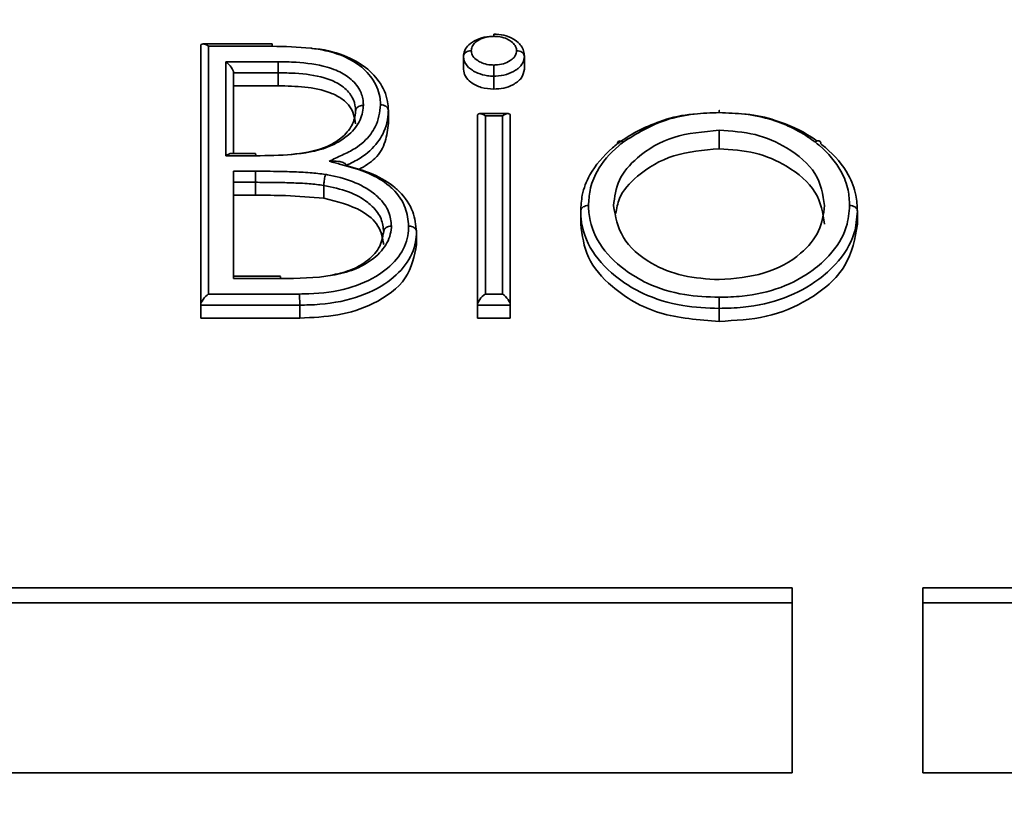
# Model space of a CAD drawing. Units: millimetres. Extents: x 0 to 420, y 0 to 297.
# Drawn here: x 115 to 117, y 232 to 234 of the extents above; entities that cross this region are included whole.
import ezdxf

# ---------------------------------------------------------------- set-up
doc = ezdxf.new("R2010")
doc.units = ezdxf.units.MM
doc.styles.add('SLDTEXTSTYLE0', font='TXT', dxfattribs={"width": 0.605})
doc.dimstyles.new('SLDDIMSTYLE0', dxfattribs={"dimtxt": 3.081982, "dimasz": 3.302, "dimexe": 0, "dimexo": 0.0625, "dimgap": 0.770496, "dimtad": 1, "dimdec": 0, "dimlfac": 15, "dimrnd": 1e-09, "dimzin": 12, "dimdsep": 46, "dimtxsty": 'SLDTEXTSTYLE0', "dimsah": 1, "dimcen": 0.09, "dimadec": 0, "dimazin": 3, "dimtfac": 1, "dimtdec": 0, "dimtofl": 0, "dimtmove": 0, "dimatfit": 3, "dimfxl": 0, "dimfrac": 2, "dimtolj": 1, "dimtzin": 12, "dimarcsym": 0})

# ---------------------------------------------------------------- blocks, each defined once
blk = doc.blocks.new('_D_4')
at = {"color": 7, "linetype": 'Continuous', "lineweight": 18}
for p, q in [((142.3006, 269.9372), (67.0672, 269.9372)), ((69.0672, 183.0798), (69.0672, 269.9372)), ((101.0164, 183.0798), (67.0672, 183.0798))]:
    blk.add_line(p, q, dxfattribs=at)
for points in [[(69.0672, 269.9372), (68.5592, 266.6352), (69.5752, 266.6352)], [(69.0672, 183.0798), (69.5752, 186.3818), (68.5592, 186.3818)]]:
    blk.add_solid(points, dxfattribs=at)
at = {"color": 7, "linetype": 'Continuous', "lineweight": 18, "insert": (64.9744, 221.8048), "char_height": 3.175, "attachment_point": 1, "rotation": 90, "style": 'SLDTEXTSTYLE0'}
blk.add_mtext('1303', dxfattribs=at)
blk = doc.blocks.new('_D_5')
at = {"color": 7, "linetype": 'Continuous', "lineweight": 18}
for p, q in [((160.8756, 276.0281), (60.0672, 276.0281)), ((62.0672, 276.0281), (62.0672, 183.0798)), ((101.0164, 183.0798), (60.0672, 183.0798))]:
    blk.add_line(p, q, dxfattribs=at)
for points in [[(62.0672, 276.0281), (61.5592, 272.7261), (62.5752, 272.7261)], [(62.0672, 183.0798), (62.5752, 186.3818), (61.5592, 186.3818)]]:
    blk.add_solid(points, dxfattribs=at)
at = {"color": 7, "linetype": 'Continuous', "lineweight": 18, "insert": (57.9744, 224.8503), "char_height": 3.175, "attachment_point": 1, "rotation": 90, "style": 'SLDTEXTSTYLE0'}
blk.add_mtext('1394', dxfattribs=at)

msp = doc.modelspace()

# ---------------------------------------------------------------- linework, layer by layer
at = {"color": 7, "linetype": 'Continuous', "lineweight": 35}
for p, q in [((115.0049, 232.8984), (115.0049, 233.5584)), ((115.187, 233.5643), (115.0108, 233.5643)), ((115.0249, 233.5584), (115.0249, 232.9267)), ((115.1869, 233.5584), (115.0249, 233.5584)), ((115.675, 233.5327), (115.675, 233.4997)), ((115.8305, 233.5327), (115.8305, 233.4997)), ((115.0687, 233.519), (115.2025, 233.519)), ((115.0687, 233.2792), (115.0687, 233.519)), ((115.0887, 233.4907), (115.0887, 233.285)), ((115.2023, 233.4907), (115.0887, 233.4907)), ((115.2023, 233.4907), (115.2023, 233.4577)), ((115.7524, 233.4822), (115.7524, 233.4492)), ((115.2023, 233.4577), (115.0887, 233.4577)), ((115.4835, 233.3949), (115.4835, 233.3619)), ((115.7109, 232.8984), (115.7109, 233.3807)), ((115.7888, 233.3866), (115.7167, 233.3866)), ((115.7309, 233.3807), (115.7309, 232.9267)), ((115.7746, 233.3807), (115.7309, 233.3807)), ((115.7746, 232.9267), (115.7746, 233.3807)), ((115.7946, 233.3807), (115.7946, 232.8984)), ((116.3145, 233.3884), (116.3275, 233.3892)), ((116.3271, 233.3441), (116.3271, 233.2969)), ((115.1451, 233.2792), (115.0687, 233.2792)), ((115.145, 233.285), (115.0828, 233.285)), ((115.145, 233.2848), (115.145, 233.2849)), ((115.0887, 233.2398), (115.1442, 233.2398)), ((115.0887, 233.2398), (115.0887, 232.9661)), ((115.1442, 233.2115), (115.0887, 233.2115)), ((115.1442, 233.2115), (115.1442, 233.1785)), ((115.3188, 233.2037), (115.3188, 233.1707)), ((115.1442, 233.1785), (115.0887, 233.1785)), ((115.9741, 233.1382), (115.9741, 233.1052)), ((116.6801, 233.1382), (116.6801, 233.1052)), ((115.5553, 233.0858), (115.5553, 233.0528)), ((115.208, 232.972), (115.0887, 232.972)), ((115.2081, 232.9661), (115.0887, 232.9661)), ((115.0249, 232.9267), (115.2572, 232.9267)), ((115.7309, 232.9267), (115.7746, 232.9267)), ((115.2573, 232.8984), (115.0049, 232.8984)), ((115.0049, 232.8984), (115.0049, 232.8654)), ((115.2573, 232.8984), (115.2573, 232.8654)), ((115.7946, 232.8984), (115.7109, 232.8984)), ((115.7109, 232.8984), (115.7109, 232.8654)), ((115.7946, 232.8984), (115.7946, 232.8654)), ((116.3275, 232.89), (116.3275, 232.857)), ((115.2573, 232.8654), (115.0049, 232.8654)), ((115.7946, 232.8654), (115.7109, 232.8654)), ((116.5139, 232.1772), (107.3472, 232.1772)), ((116.5139, 231.7058), (116.5139, 232.1772)), ((116.8472, 232.1772), (116.8472, 231.7058)), ((122.303, 232.1772), (116.8472, 232.1772)), ((116.5139, 232.1395), (107.3472, 232.1395)), ((122.2664, 232.1395), (116.8472, 232.1395)), ((106.8804, 231.7058), (116.5139, 231.7058)), ((116.8472, 231.7058), (121.861, 231.7058))]:
    msp.add_line(p, q, dxfattribs=at)
at = {"color": 8, "linetype": 'Continuous', "lineweight": 35}
msp.add_arc((115.4195, 233.5584), 0.2326, 178.5511, 179.9945, dxfattribs=at)
at = {"color": 7, "linetype": 'Continuous', "lineweight": 35}
for centre, radius, start, end in [((114.9545, 233.5601), 0.2325, 359.5794, 1.023), ((119.7993, 233.2256), 4.6551, 179.8259, 180.1741)]:
    msp.add_arc(centre, radius, start, end, dxfattribs=at)
for centre, major_axis, start_param, end_param in [((115.0249, 233.5443), (0.0185, -0.0185), 1.963495, 3.534292), ((115.0687, 233.5048), (0.0185, -0.0185), 0.392699, 1.963495), ((115.7309, 233.3666), (0.0185, -0.0185), 1.963495, 3.534292), ((115.7746, 233.3666), (0.0185, 0.0185), 5.890486, 7.461283), ((115.0687, 233.265), (0.0185, 0.0185), 0.392699, 1.178097), ((115.0249, 232.9126), (0.0185, 0.0185), 1.178097, 2.748894), ((115.7309, 232.9126), (0.0185, 0.0185), 1.178097, 2.748894), ((115.7746, 232.9126), (0.0185, -0.0185), 0.392699, 1.963495)]:
    msp.add_ellipse(centre, major_axis=major_axis, ratio=0.414214, start_param=start_param, end_param=end_param, dxfattribs=at)
for points, knots in [([(115.675, 233.5327), (115.6751, 233.5337), (115.6756, 233.5401), (115.679, 233.552), (115.689, 233.5627), (115.7028, 233.5724), (115.7207, 233.5809), (115.7407, 233.5834), (115.7511, 233.5837), (115.7524, 233.5838)], [0, 0, 0, 0, 0.035475, 0.232992, 0.430795, 0.49002, 0.731649, 0.967185, 1, 1, 1, 1]), ([(115.7524, 233.5838), (115.7515, 233.5837), (115.7436, 233.5835), (115.7285, 233.5817), (115.7151, 233.5753), (115.7049, 233.5681), (115.6977, 233.5605), (115.6954, 233.5521), (115.6951, 233.5476), (115.695, 233.5469)], [0, 0, 0, 0, 0.032398, 0.274612, 0.523587, 0.584196, 0.776465, 0.968127, 1, 1, 1, 1]), ([(115.8304, 233.5341), (115.8303, 233.536), (115.83, 233.5417), (115.8262, 233.5539), (115.8172, 233.5664), (115.8014, 233.5784), (115.7791, 233.5882), (115.761, 233.5891), (115.7524, 233.5896)], [0, 0, 0, 0, 0.0729178, 0.2125424, 0.3460344, 0.5277078, 0.775646, 1, 1, 1, 1]), ([(115.7524, 233.5838), (115.7524, 233.5839), (115.7524, 233.585), (115.7524, 233.5872), (115.7524, 233.5894), (115.7524, 233.5894), (115.7524, 233.5894)], [0, 0, 0, 0, 0.0485369, 0.2836122, 0.7122648, 1, 1, 1, 1]), ([(115.8105, 233.5469), (115.8104, 233.5485), (115.81, 233.5541), (115.8058, 233.5636), (115.795, 233.5725), (115.7813, 233.5797), (115.7665, 233.5834), (115.7562, 233.5837), (115.7524, 233.5838)], [0, 0, 0, 0, 0.078097, 0.27551, 0.471938, 0.64323, 0.866642, 1, 1, 1, 1]), ([(115.4635, 233.409), (115.4633, 233.414), (115.4625, 233.4354), (115.449, 233.4713), (115.413, 233.5107), (115.3578, 233.541), (115.2791, 233.5567), (115.2199, 233.5578), (115.1869, 233.5584)], [0, 0, 0, 0, 0.054235, 0.230155, 0.390188, 0.550621, 0.749532, 1, 1, 1, 1]), ([(115.2856, 233.5533), (115.2867, 233.5532), (115.316, 233.5518), (115.3675, 233.5388), (115.428, 233.5064), (115.4676, 233.4629), (115.4824, 233.4236), (115.4833, 233.4003), (115.4835, 233.3949)], [0, 0, 0, 0, 0.009828, 0.269667, 0.484482, 0.696373, 0.930004, 1, 1, 1, 1]), ([(115.695, 233.5469), (115.6948, 233.5469), (115.6933, 233.5469), (115.6896, 233.5465), (115.6842, 233.545), (115.6791, 233.5417), (115.6757, 233.5375), (115.6752, 233.5343), (115.675, 233.5327)], [0, 0, 0, 0, 0.021167, 0.142562, 0.35728, 0.571633, 0.785813, 1, 1, 1, 1]), ([(115.7524, 233.4822), (115.747, 233.4824), (115.7327, 233.4829), (115.7137, 233.4883), (115.6945, 233.4984), (115.6796, 233.512), (115.6756, 233.5253), (115.6751, 233.532), (115.675, 233.5327)], [0, 0, 0, 0, 0.140109, 0.366667, 0.514099, 0.756767, 0.972531, 1, 1, 1, 1]), ([(115.695, 233.5469), (115.6951, 233.5465), (115.6955, 233.5418), (115.6981, 233.5323), (115.7091, 233.5225), (115.7232, 233.5151), (115.7375, 233.511), (115.7481, 233.5107), (115.7524, 233.5105)], [0, 0, 0, 0, 0.021854, 0.231164, 0.471519, 0.624423, 0.850803, 1, 1, 1, 1]), ([(115.7524, 233.5105), (115.7537, 233.5106), (115.762, 233.5108), (115.7773, 233.5127), (115.7911, 233.5195), (115.8015, 233.5269), (115.8089, 233.5352), (115.81, 233.543), (115.8105, 233.5469)], [0, 0, 0, 0, 0.044917, 0.29164, 0.531284, 0.615795, 0.807628, 1, 1, 1, 1]), ([(115.8305, 233.5327), (115.8297, 233.5271), (115.8281, 233.5159), (115.8177, 233.5042), (115.8036, 233.4942), (115.7853, 233.4853), (115.7651, 233.4826), (115.7541, 233.4823), (115.7524, 233.4822)], [0, 0, 0, 0, 0.203045, 0.403197, 0.485123, 0.716911, 0.957266, 1, 1, 1, 1]), ([(115.8305, 233.5327), (115.8303, 233.5343), (115.8299, 233.5375), (115.8264, 233.5417), (115.8214, 233.545), (115.8159, 233.5465), (115.8122, 233.5469), (115.8107, 233.5469), (115.8105, 233.5469)], [0, 0, 0, 0, 0.214189, 0.428372, 0.642727, 0.857445, 0.978805, 1, 1, 1, 1]), ([(115.2023, 233.4907), (115.2023, 233.4925), (115.2023, 233.4959), (115.2024, 233.5026), (115.2024, 233.5094), (115.2024, 233.5144), (115.2025, 233.5174), (115.2025, 233.5185), (115.2025, 233.519)], [0, 0, 0, 0, 0.214642, 0.429284, 0.643928, 0.858576, 0.935317, 1, 1, 1, 1]), ([(115.2025, 233.519), (115.2176, 233.5188), (115.2598, 233.5181), (115.3106, 233.5112), (115.356, 233.4957), (115.3878, 233.4776), (115.4122, 233.449), (115.4192, 233.424), (115.4197, 233.4108), (115.4198, 233.4078)], [0, 0, 0, 0, 0.150413, 0.417759, 0.502009, 0.647796, 0.815294, 0.957748, 1, 1, 1, 1]), ([(115.7524, 233.4822), (115.7524, 233.484), (115.7524, 233.4875), (115.7524, 233.4941), (115.7524, 233.501), (115.7524, 233.5063), (115.7524, 233.5093), (115.7524, 233.5104), (115.7524, 233.5105)], [0, 0, 0, 0, 0.214386, 0.428769, 0.643252, 0.857949, 0.975691, 1, 1, 1, 1]), ([(115.3998, 233.3937), (115.3997, 233.3964), (115.3993, 233.4079), (115.3932, 233.4295), (115.3722, 233.4541), (115.3449, 233.4696), (115.3039, 233.4836), (115.2566, 233.4899), (115.2169, 233.4905), (115.2023, 233.4907)], [0, 0, 0, 0, 0.042298, 0.180493, 0.338321, 0.479255, 0.561493, 0.838703, 1, 1, 1, 1]), ([(115.7524, 233.4492), (115.7414, 233.4501), (115.7196, 233.4517), (115.6944, 233.4649), (115.6779, 233.4815), (115.6759, 233.4937), (115.675, 233.4997)], [0, 0, 0, 0, 0.2797838, 0.5596976, 0.7799206, 1, 1, 1, 1]), ([(115.8305, 233.4997), (115.8289, 233.492), (115.8257, 233.4764), (115.8034, 233.4603), (115.7784, 233.4506), (115.7611, 233.4497), (115.7524, 233.4492)], [0, 0, 0, 0, 0.27916, 0.558862, 0.779356, 1, 1, 1, 1]), ([(115.3998, 233.3607), (115.3971, 233.3769), (115.393, 233.4013), (115.3634, 233.4265), (115.3264, 233.4454), (115.2702, 233.456), (115.225, 233.4572), (115.2023, 233.4577)], [0, 0, 0, 0, 0.248453, 0.373676, 0.498976, 0.749087, 1, 1, 1, 1]), ([(115.4198, 233.4078), (115.4197, 233.4055), (115.419, 233.3896), (115.4093, 233.3595), (115.376, 233.3245), (115.3192, 233.2937), (115.2381, 233.2802), (115.1761, 233.2795), (115.1451, 233.2792)], [0, 0, 0, 0, 0.026278, 0.181645, 0.344723, 0.498169, 0.749057, 1, 1, 1, 1]), ([(115.3323, 233.2652), (115.3434, 233.2704), (115.3659, 233.2809), (115.4064, 233.3004), (115.4341, 233.3265), (115.458, 233.3641), (115.4612, 233.39), (115.4635, 233.409)], [0, 0, 0, 0, 0.156864, 0.317771, 0.572855, 0.687067, 1, 1, 1, 1]), ([(115.3998, 233.3937), (115.4, 233.3953), (115.4004, 233.3984), (115.4039, 233.4027), (115.409, 233.4059), (115.4143, 233.4074), (115.418, 233.4077), (115.4195, 233.4078), (115.4198, 233.4078)], [0, 0, 0, 0, 0.214536, 0.429071, 0.643651, 0.858328, 0.970225, 1, 1, 1, 1]), ([(115.4635, 233.409), (115.4638, 233.409), (115.4653, 233.409), (115.469, 233.4086), (115.4744, 233.4071), (115.4794, 233.4039), (115.4829, 233.3996), (115.4833, 233.3964), (115.4835, 233.3949)], [0, 0, 0, 0, 0.030018, 0.141662, 0.356338, 0.570921, 0.78546, 1, 1, 1, 1]), ([(115.2357, 233.2825), (115.2643, 233.2862), (115.3098, 233.2921), (115.361, 233.3202), (115.3905, 233.351), (115.3991, 233.3776), (115.3997, 233.3916), (115.3998, 233.3937)], [0, 0, 0, 0, 0.343621, 0.546787, 0.761345, 0.964601, 1, 1, 1, 1]), ([(115.4835, 233.3949), (115.4835, 233.3943), (115.4827, 233.3738), (115.4769, 233.3454), (115.4513, 233.3049), (115.4206, 233.276), (115.3882, 233.2604), (115.3757, 233.2545)], [0, 0, 0, 0, 0.0108609, 0.3676599, 0.5035074, 0.8085351, 1, 1, 1, 1]), ([(116.0676, 233.3093), (116.0699, 233.311), (116.103, 233.3357), (116.1652, 233.3666), (116.235, 233.3838), (116.2625, 233.3853), (116.2637, 233.3854)], [0, 0, 0, 0, 0.044037, 0.63496, 0.984821, 1, 1, 1, 1]), ([(116.3275, 233.3892), (116.3062, 233.3885), (116.26, 233.3869), (116.1702, 233.3688), (116.1168, 233.3355), (116.0824, 233.3139)], [0, 0, 0, 0, 0.233056, 0.505768, 1, 1, 1, 1]), ([(116.3275, 233.3892), (116.3275, 233.3894), (116.3275, 233.3905), (116.3275, 233.3927), (116.3275, 233.3949), (116.3275, 233.3953), (116.3275, 233.3935), (116.3275, 233.3906), (116.3275, 233.3892)], [0, 0, 0, 0, 0.035586, 0.141523, 0.356189, 0.570807, 0.785403, 1, 1, 1, 1]), ([(116.5719, 233.3143), (116.5693, 233.3162), (116.5381, 233.3392), (116.4804, 233.3691), (116.3955, 233.3869), (116.3493, 233.3884), (116.3275, 233.3892)], [0, 0, 0, 0, 0.040379, 0.49455, 0.761285, 1, 1, 1, 1]), ([(116.3927, 233.3852), (116.3939, 233.3851), (116.4208, 233.3836), (116.4822, 233.3682), (116.5419, 233.3417), (116.5726, 233.3199), (116.5772, 233.3166)], [0, 0, 0, 0, 0.016863, 0.383214, 0.906903, 1, 1, 1, 1]), ([(115.4835, 233.3619), (115.4818, 233.3463), (115.4784, 233.3153), (115.4552, 233.2717), (115.423, 233.2527), (115.408, 233.2439)], [0, 0, 0, 0, 0.347741, 0.695227, 1, 1, 1, 1]), ([(116.3271, 233.3441), (116.2873, 233.3406), (116.2075, 233.3338), (116.1202, 233.2811), (116.066, 233.2185), (116.0606, 233.1742), (116.0579, 233.152)], [0, 0, 0, 0, 0.2794842, 0.5592561, 0.7795472, 1, 1, 1, 1]), ([(116.5964, 233.152), (116.5918, 233.1802), (116.5826, 233.2366), (116.5089, 233.2987), (116.4211, 233.338), (116.3585, 233.3421), (116.3271, 233.3441)], [0, 0, 0, 0, 0.2795862, 0.5593981, 0.7796526, 1, 1, 1, 1]), ([(115.9741, 233.1382), (115.9749, 233.1518), (115.9767, 233.1832), (115.9982, 233.2399), (116.0347, 233.2826), (116.0636, 233.3061), (116.0676, 233.3093)], [0, 0, 0, 0, 0.217026, 0.501723, 0.930933, 1, 1, 1, 1]), ([(116.0824, 233.3139), (116.0786, 233.3108), (116.0513, 233.2887), (116.0168, 233.2484), (115.9965, 233.1949), (115.9949, 233.1652), (115.9941, 233.1524)], [0, 0, 0, 0, 0.0699569, 0.4982073, 0.7818963, 1, 1, 1, 1]), ([(116.0824, 233.3139), (116.0822, 233.3141), (116.0811, 233.3148), (116.0783, 233.3162), (116.0744, 233.3172), (116.0707, 233.3164), (116.0681, 233.3138), (116.0678, 233.3108), (116.0676, 233.3093)], [0, 0, 0, 0, 0.03351, 0.141561, 0.35623, 0.570839, 0.785419, 1, 1, 1, 1]), ([(116.5719, 233.3143), (116.5721, 233.3145), (116.5732, 233.3152), (116.5759, 233.3166), (116.5799, 233.3176), (116.5836, 233.3168), (116.5861, 233.3142), (116.5865, 233.3112), (116.5866, 233.3097)], [0, 0, 0, 0, 0.032289, 0.14159, 0.356261, 0.570862, 0.785431, 1, 1, 1, 1]), ([(116.6601, 233.1524), (116.6594, 233.1653), (116.6577, 233.1951), (116.6374, 233.2488), (116.603, 233.2891), (116.5757, 233.3112), (116.5719, 233.3143)], [0, 0, 0, 0, 0.2188595, 0.5025794, 0.9311841, 1, 1, 1, 1]), ([(116.5866, 233.3097), (116.5906, 233.3065), (116.6196, 233.283), (116.6561, 233.2403), (116.6776, 233.1833), (116.6793, 233.1519), (116.6801, 233.1382)], [0, 0, 0, 0, 0.068174, 0.497891, 0.782273, 1, 1, 1, 1]), ([(116.3271, 233.2969), (116.2872, 233.2935), (116.2073, 233.2867), (116.1209, 233.2338), (116.0713, 233.1797), (116.0661, 233.1448), (116.0642, 233.1319)], [0, 0, 0, 0, 0.307699, 0.615714, 0.858244, 1, 1, 1, 1]), ([(116.5964, 233.1049), (116.5918, 233.1331), (116.5826, 233.1895), (116.5089, 233.2516), (116.4211, 233.2909), (116.3585, 233.2949), (116.3271, 233.2969)], [0, 0, 0, 0, 0.2795862, 0.5593981, 0.7796526, 1, 1, 1, 1]), ([(115.3757, 233.2545), (115.3755, 233.2552), (115.3753, 233.257), (115.3727, 233.2597), (115.3667, 233.2628), (115.3531, 233.2657), (115.3406, 233.2659), (115.3324, 233.2652), (115.3323, 233.2652)], [0, 0, 0, 0, 0.064728, 0.144812, 0.27223, 0.518923, 0.995033, 1, 1, 1, 1]), ([(115.5353, 233.0999), (115.5337, 233.1156), (115.5303, 233.1489), (115.5068, 233.183), (115.4748, 233.2127), (115.4327, 233.2378), (115.3767, 233.2532), (115.3424, 233.2625), (115.3323, 233.2652)], [0, 0, 0, 0, 0.198166, 0.420798, 0.466032, 0.670814, 0.902687, 1, 1, 1, 1]), ([(115.3757, 233.2545), (115.399, 233.2479), (115.4457, 233.2347), (115.4892, 233.2085), (115.5242, 233.1761), (115.5498, 233.139), (115.5536, 233.1028), (115.5553, 233.0858)], [0, 0, 0, 0, 0.234523, 0.46949, 0.52167, 0.775449, 1, 1, 1, 1]), ([(115.1442, 233.2398), (115.1475, 233.2398), (115.1631, 233.2397), (115.1941, 233.2395), (115.2374, 233.2385), (115.2818, 233.2366), (115.3102, 233.2332), (115.3234, 233.2316)], [0, 0, 0, 0, 0.055606, 0.259292, 0.518307, 0.777356, 1, 1, 1, 1]), ([(115.3188, 233.2037), (115.3189, 233.2054), (115.319, 233.2089), (115.3198, 233.2155), (115.3209, 233.2222), (115.3221, 233.2274), (115.323, 233.2304), (115.3233, 233.2314), (115.3234, 233.2316)], [0, 0, 0, 0, 0.214533, 0.429064, 0.643642, 0.858319, 0.970433, 1, 1, 1, 1]), ([(115.3234, 233.2316), (115.3251, 233.2313), (115.3486, 233.2268), (115.3936, 233.2159), (115.4358, 233.1926), (115.4667, 233.1659), (115.4874, 233.1379), (115.4902, 233.1121), (115.4916, 233.0997)], [0, 0, 0, 0, 0.019102, 0.268662, 0.520867, 0.597567, 0.807524, 1, 1, 1, 1]), ([(115.3188, 233.2037), (115.3065, 233.2052), (115.2792, 233.2085), (115.2362, 233.2103), (115.1903, 233.2113), (115.1596, 233.2114), (115.1442, 233.2115)], [0, 0, 0, 0, 0.214094, 0.474372, 0.736369, 1, 1, 1, 1]), ([(115.4716, 233.0858), (115.4704, 233.0967), (115.4679, 233.1196), (115.4494, 233.1443), (115.4219, 233.1681), (115.3821, 233.1903), (115.3405, 233.1991), (115.3188, 233.2037)], [0, 0, 0, 0, 0.189793, 0.394765, 0.470632, 0.723867, 1, 1, 1, 1]), ([(115.3188, 233.1707), (115.2864, 233.1735), (115.2283, 233.1786), (115.1699, 233.1785), (115.1442, 233.1785)], [0, 0, 0, 0, 0.559734, 1, 1, 1, 1]), ([(115.4716, 233.0528), (115.4688, 233.0689), (115.4632, 233.1013), (115.4092, 233.1484), (115.3531, 233.1623), (115.3188, 233.1707)], [0, 0, 0, 0, 0.279944, 0.560429, 1, 1, 1, 1]), ([(115.9741, 233.1382), (115.9744, 233.1398), (115.9748, 233.143), (115.9782, 233.1472), (115.9833, 233.1505), (115.9886, 233.152), (115.9923, 233.1523), (115.9938, 233.1524), (115.9941, 233.1524)], [0, 0, 0, 0, 0.2145802, 0.4291594, 0.6437675, 0.8584366, 0.9666083, 1, 1, 1, 1]), ([(116.3275, 232.89), (116.2963, 232.8912), (116.2281, 232.894), (116.1392, 232.9216), (116.0602, 232.9696), (115.9978, 233.0333), (115.9754, 233.0968), (115.9743, 233.1319), (115.9741, 233.1382)], [0, 0, 0, 0, 0.168794, 0.368618, 0.511268, 0.730304, 0.951488, 1, 1, 1, 1]), ([(115.9941, 233.1524), (115.9943, 233.1463), (115.9953, 233.1132), (116.0165, 233.0532), (116.0754, 232.9932), (116.1497, 232.948), (116.2335, 232.922), (116.2979, 232.9195), (116.3275, 232.9183)], [0, 0, 0, 0, 0.049065, 0.26956, 0.489177, 0.631518, 0.830155, 1, 1, 1, 1]), ([(116.0579, 233.152), (116.0629, 233.1241), (116.0728, 233.0684), (116.1441, 233.0052), (116.234, 232.9692), (116.2961, 232.9653), (116.3271, 232.9633)], [0, 0, 0, 0, 0.279618, 0.559167, 0.779512, 1, 1, 1, 1]), ([(116.3271, 232.9633), (116.3667, 232.9665), (116.4457, 232.9729), (116.5351, 233.0232), (116.5873, 233.0862), (116.5933, 233.1301), (116.5964, 233.152)], [0, 0, 0, 0, 0.279745, 0.559113, 0.779606, 1, 1, 1, 1]), ([(116.3275, 232.9183), (116.347, 232.9188), (116.4011, 232.9203), (116.4876, 232.9397), (116.5604, 232.9802), (116.6188, 233.0324), (116.6547, 233.089), (116.6586, 233.134), (116.6601, 233.1524)], [0, 0, 0, 0, 0.112026, 0.311069, 0.509753, 0.634901, 0.851168, 1, 1, 1, 1]), ([(116.6801, 233.1382), (116.6785, 233.1188), (116.6744, 233.0711), (116.6363, 233.0111), (116.5744, 232.9557), (116.4971, 232.9128), (116.4053, 232.8921), (116.348, 232.8905), (116.3275, 232.89)], [0, 0, 0, 0, 0.148548, 0.365333, 0.489761, 0.68921, 0.888937, 1, 1, 1, 1]), ([(116.6801, 233.1382), (116.6799, 233.1398), (116.6795, 233.143), (116.676, 233.1472), (116.6709, 233.1505), (116.6656, 233.152), (116.6619, 233.1523), (116.6605, 233.1524), (116.6601, 233.1524)], [0, 0, 0, 0, 0.214581, 0.429161, 0.64377, 0.858439, 0.966499, 1, 1, 1, 1]), ([(116.3275, 232.857), (116.2752, 232.8607), (116.1707, 232.8682), (116.0558, 232.9367), (115.9854, 233.0185), (115.9779, 233.0763), (115.9741, 233.1052)], [0, 0, 0, 0, 0.279776, 0.559179, 0.779592, 1, 1, 1, 1]), ([(116.6801, 233.1052), (116.6737, 233.0686), (116.6609, 232.9952), (116.5668, 232.9128), (116.4502, 232.8636), (116.3684, 232.8592), (116.3275, 232.857)], [0, 0, 0, 0, 0.279521, 0.559381, 0.779507, 1, 1, 1, 1]), ([(115.4916, 233.0997), (115.4915, 233.0985), (115.4905, 233.0822), (115.4809, 233.0504), (115.4448, 233.0137), (115.3965, 232.9871), (115.3173, 232.967), (115.2527, 232.9665), (115.2081, 232.9661)], [0, 0, 0, 0, 0.013368, 0.180896, 0.350388, 0.497985, 0.653752, 1, 1, 1, 1]), ([(115.2572, 232.9267), (115.2649, 232.9268), (115.3067, 232.9272), (115.3805, 232.9366), (115.4604, 232.9721), (115.5132, 233.0201), (115.5336, 233.0647), (115.5349, 233.0917), (115.5353, 233.0999)], [0, 0, 0, 0, 0.056085, 0.303267, 0.531741, 0.72349, 0.916047, 1, 1, 1, 1]), ([(115.5553, 233.0858), (115.5549, 233.077), (115.5534, 233.0477), (115.5313, 232.9993), (115.4742, 232.9473), (115.3883, 232.9091), (115.3095, 232.899), (115.2653, 232.8985), (115.2573, 232.8984)], [0, 0, 0, 0, 0.0838941, 0.2790559, 0.4719027, 0.701532, 0.9461985, 1, 1, 1, 1]), ([(115.3361, 232.9741), (115.3533, 232.9778), (115.3868, 232.9852), (115.4297, 233.0094), (115.4639, 233.0429), (115.469, 233.0712), (115.4716, 233.0858)], [0, 0, 0, 0, 0.2396069, 0.4664033, 0.7263346, 1, 1, 1, 1]), ([(115.4716, 233.0858), (115.4718, 233.0873), (115.4722, 233.0905), (115.4757, 233.0947), (115.4808, 233.0979), (115.4861, 233.0994), (115.4898, 233.0997), (115.4913, 233.0997), (115.4916, 233.0997)], [0, 0, 0, 0, 0.214542, 0.429082, 0.643666, 0.858342, 0.969863, 1, 1, 1, 1]), ([(115.5553, 233.0858), (115.5551, 233.0874), (115.5547, 233.0905), (115.5512, 233.0948), (115.5461, 233.098), (115.5408, 233.0995), (115.5371, 233.0999), (115.5356, 233.0999), (115.5353, 233.0999)], [0, 0, 0, 0, 0.214547, 0.429093, 0.643681, 0.858356, 0.969497, 1, 1, 1, 1]), ([(115.5553, 233.0528), (115.5498, 233.0232), (115.5387, 232.964), (115.4548, 232.9012), (115.3559, 232.8694), (115.2902, 232.8668), (115.2573, 232.8654)], [0, 0, 0, 0, 0.279141, 0.558654, 0.779059, 1, 1, 1, 1]), ([(115.2573, 232.8984), (115.2573, 232.9002), (115.2573, 232.9037), (115.2573, 232.9103), (115.2572, 232.9171), (115.2572, 232.9222), (115.2572, 232.9252), (115.2572, 232.9263), (115.2572, 232.9267)], [0, 0, 0, 0, 0.214641, 0.429282, 0.643925, 0.858574, 0.939638, 1, 1, 1, 1]), ([(116.3275, 232.89), (116.3275, 232.8917), (116.3275, 232.8952), (116.3275, 232.9019), (116.3275, 232.9087), (116.3275, 232.914), (116.3275, 232.917), (116.3275, 232.918), (116.3275, 232.9183)], [0, 0, 0, 0, 0.214573, 0.429145, 0.643749, 0.858419, 0.967368, 1, 1, 1, 1])]:
    msp.add_open_spline(points, degree=3, knots=knots, dxfattribs=at)
at = {"color": 8, "linetype": 'Continuous', "lineweight": 35}
for points, knots in [([(115.1451, 233.2792), (115.1451, 233.2796), (115.1451, 233.2807), (115.145, 233.2828), (115.145, 233.2848), (115.145, 233.2848), (115.145, 233.2848)], [0, 0, 0, 0, 0.129715, 0.282589, 0.711495, 1, 1, 1, 1]), ([(115.208, 232.9717), (115.208, 232.9717), (115.208, 232.9717), (115.208, 232.9697), (115.2081, 232.9676), (115.2081, 232.9666), (115.2081, 232.9661)], [0, 0, 0, 0, 0.288509, 0.717413, 0.865078, 1, 1, 1, 1])]:
    msp.add_open_spline(points, degree=3, knots=knots, dxfattribs=at)

# ---------------------------------------------------------------- dimensions: what is measured, and where the dimension line sits
at = {"color": 7, "linetype": 'Continuous', "lineweight": 18}
for base, p1, p2, picture, middle in [((62.0672, 183.0798), (161.8756, 276.0281), (102.0164, 183.0798), '_D_5', (62.0672, 229.554)), ((69.0672, 269.9372), (102.0164, 183.0798), (143.3006, 269.9372), '_D_4', (69.0672, 226.5085))]:
    dim = msp.add_linear_dim(base=base, p1=p1, p2=p2, angle=90, dimstyle='SLDDIMSTYLE0', dxfattribs=at)
    dim.commit()
    dim.dimension.update_dxf_attribs({"geometry": picture, "text_midpoint": middle, "dimtype": 160})

doc.saveas('drawing.dxf')
